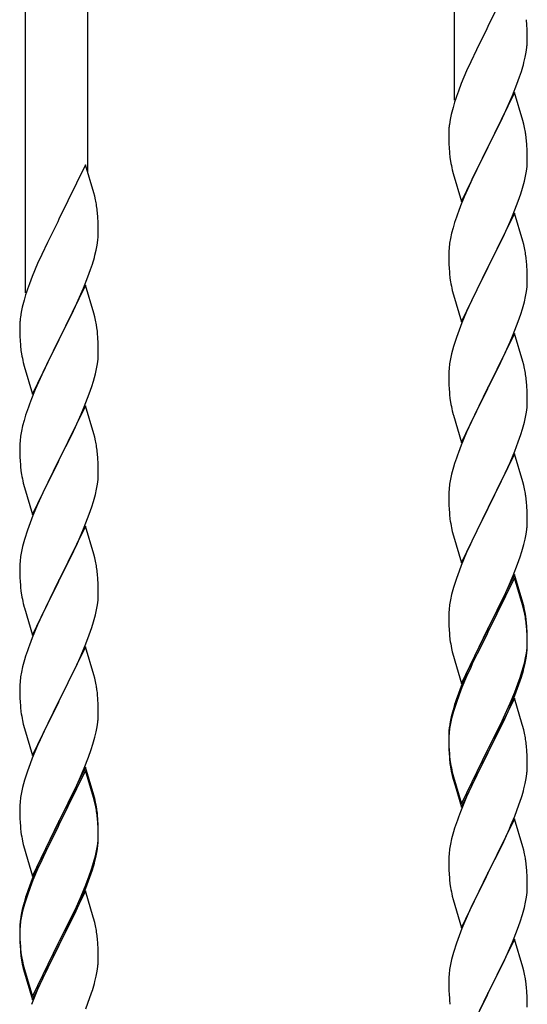
# Model space of a CAD drawing. Units: millimetres. Extents: x 0 to 8280, y 0 to 5795.
# Drawn here: x 7066 to 7204, y 2090 to 2358 of the extents above; entities that cross this region are included whole.
import ezdxf

# ---------------------------------------------------------------- set-up
doc = ezdxf.new("R2010")
doc.units = ezdxf.units.MM
doc.layers.add('YKK_A1', color=4, linetype='Continuous', lineweight=30)

msp = doc.modelspace()

# ---------------------------------------------------------------- linework, layer by layer
at = {"layer": 'YKK_A1', "linetype": 'Continuous'}
for p, q in [((7184.49, 2336.44), (7184.49, 2512.9)), ((7084.49, 2316.78), (7084.49, 2467.96)), ((7067.49, 2283.86), (7067.49, 2460.32)), ((7200.89, 2371.38), (7193.66, 2356.52)), ((7193.66, 2356.52), (7193.32, 2355.85)), ((7204.27, 2356.98), (7204.16, 2358.39)), ((7204.33, 2355.73), (7204.27, 2356.98)), ((7193.32, 2355.85), (7190.5, 2350.21)), ((7204.38, 2354), (7204.33, 2355.73)), ((7204.38, 2352.86), (7204.38, 2354)), ((7204.07, 2349.49), (7204.26, 2350.8)), ((7204.36, 2352.06), (7204.38, 2352.86)), ((7190.5, 2350.21), (7188.94, 2346.93)), ((7203.47, 2346.71), (7203.8, 2348.12)), ((7203.8, 2348.12), (7204.07, 2349.49)), ((7188.94, 2346.93), (7187.83, 2344.46)), ((7187.83, 2344.46), (7186.36, 2340.94)), ((7201.55, 2340.77), (7202.28, 2342.78)), ((7202.28, 2342.78), (7202.77, 2344.28)), ((7186.36, 2340.94), (7185.59, 2338.91)), ((7200.35, 2337.73), (7201.55, 2340.77)), ((7200.89, 2338.52), (7193.66, 2323.65)), ((7199.28, 2335.22), (7200.35, 2337.73)), ((7203.15, 2330.87), (7200.89, 2338.52)), ((7184.56, 2335.9), (7184.12, 2334.43)), ((7198.17, 2332.77), (7199.28, 2335.22)), ((7183.63, 2332.52), (7183.34, 2331.14)), ((7184.12, 2334.43), (7183.63, 2332.52)), ((7197.05, 2330.43), (7198.17, 2332.77)), ((7183.34, 2331.14), (7183.12, 2329.81)), ((7195.55, 2327.37), (7197.05, 2330.43)), ((7203.4, 2329.91), (7203.15, 2330.87)), ((7203.62, 2328.98), (7203.4, 2329.91)), ((7182.95, 2327.72), (7182.94, 2327.32)), ((7182.94, 2327.32), (7182.96, 2325.46)), ((7182.99, 2328.53), (7182.95, 2327.72)), ((7193.83, 2323.98), (7195.55, 2327.37)), ((7182.96, 2325.46), (7182.99, 2324.45)), ((7182.99, 2324.45), (7183.04, 2323.51)), ((7193.66, 2323.65), (7193.83, 2323.98)), ((7204.27, 2324.11), (7204.16, 2325.52)), ((7204.33, 2322.86), (7204.27, 2324.11)), ((7183.04, 2323.51), (7183.14, 2322.07)), ((7183.14, 2322.07), (7183.29, 2320.75)), ((7186.44, 2308.8), (7193.66, 2323.65)), ((7193.5, 2323.32), (7190.71, 2317.79)), ((7193.66, 2323.65), (7193.5, 2323.32)), ((7204.38, 2321.14), (7204.33, 2322.86)), ((7204.38, 2319.99), (7204.38, 2321.14)), ((7083.89, 2318.8), (7076.66, 2303.94)), ((7086.15, 2311.16), (7083.89, 2318.8)), ((7183.29, 2320.75), (7183.43, 2319.76)), ((7204.14, 2317.07), (7204.3, 2318.36)), ((7204.3, 2318.36), (7204.36, 2319.19)), ((7204.36, 2319.19), (7204.38, 2319.99)), ((7183.92, 2317.4), (7184.17, 2316.44)), ((7184.17, 2316.44), (7186.44, 2308.8)), ((7190.71, 2317.79), (7189.39, 2315.02)), ((7203.59, 2314.32), (7203.9, 2315.71)), ((7203.9, 2315.71), (7204.14, 2317.07)), ((7188.94, 2314.06), (7187.19, 2310.09)), ((7189.39, 2315.02), (7188.94, 2314.06)), ((7203.07, 2312.39), (7203.59, 2314.32)), ((7086.4, 2310.2), (7086.15, 2311.16)), ((7201.93, 2308.91), (7202.61, 2310.91)), ((7202.61, 2310.91), (7203.07, 2312.39)), ((7086.62, 2309.26), (7086.4, 2310.2)), ((7187.19, 2310.09), (7186.16, 2307.56)), ((7200.56, 2305.36), (7201.93, 2308.91)), ((7087.27, 2304.4), (7087.16, 2305.81)), ((7186.16, 2307.56), (7185.59, 2306.04)), ((7200.89, 2305.64), (7193.66, 2290.79)), ((7199.71, 2303.35), (7200.56, 2305.36)), ((7203.15, 2298), (7200.89, 2305.64)), ((7076.32, 2303.27), (7073.5, 2297.63)), ((7076.66, 2303.94), (7076.32, 2303.27)), ((7087.33, 2303.15), (7087.27, 2304.4)), ((7087.38, 2301.42), (7087.33, 2303.15)), ((7184.56, 2303.04), (7184.12, 2301.57)), ((7198.17, 2299.91), (7199.71, 2303.35)), ((7087.36, 2299.48), (7087.38, 2300.28)), ((7087.38, 2300.28), (7087.38, 2301.42)), ((7183.74, 2300.13), (7183.43, 2298.73)), ((7184.12, 2301.57), (7183.74, 2300.13)), ((7197.05, 2297.56), (7198.17, 2299.91)), ((7073.5, 2297.63), (7071.94, 2294.35)), ((7086.8, 2295.54), (7087.07, 2296.91)), ((7087.07, 2296.91), (7087.26, 2298.22)), ((7183.19, 2297.38), (7183.03, 2296.08)), ((7183.43, 2298.73), (7183.19, 2297.38)), ((7195.55, 2294.5), (7197.05, 2297.56)), ((7203.4, 2297.04), (7203.15, 2298)), ((7203.62, 2296.1), (7203.4, 2297.04)), ((7071.94, 2294.35), (7070.83, 2291.88)), ((7086.47, 2294.13), (7086.8, 2295.54)), ((7182.97, 2295.25), (7182.94, 2294.45)), ((7182.94, 2294.45), (7182.96, 2292.59)), ((7183.03, 2296.08), (7182.97, 2295.25)), ((7193.83, 2291.12), (7195.55, 2294.5)), ((7070.83, 2291.88), (7069.36, 2288.36)), ((7085.28, 2290.2), (7085.77, 2291.7)), ((7182.96, 2292.59), (7182.99, 2291.58)), ((7182.99, 2291.58), (7183.04, 2290.64)), ((7204.27, 2291.24), (7204.16, 2292.65)), ((7084.55, 2288.19), (7085.28, 2290.2)), ((7183.04, 2290.64), (7183.12, 2289.48)), ((7186.44, 2275.93), (7193.66, 2290.79)), ((7193.32, 2290.11), (7190.5, 2284.47)), ((7193.66, 2290.79), (7193.32, 2290.11)), ((7193.66, 2290.79), (7193.83, 2291.12)), ((7204.33, 2289.99), (7204.27, 2291.24)), ((7204.38, 2288.27), (7204.33, 2289.99)), ((7069.36, 2288.36), (7068.59, 2286.33)), ((7083.35, 2285.15), (7084.55, 2288.19)), ((7183.29, 2287.88), (7183.43, 2286.9)), ((7204.3, 2285.49), (7204.36, 2286.32)), ((7204.36, 2286.32), (7204.38, 2287.12)), ((7204.38, 2287.12), (7204.38, 2288.27)), ((7083.89, 2285.94), (7076.66, 2271.07)), ((7082.28, 2282.64), (7083.35, 2285.15)), ((7086.15, 2278.29), (7083.89, 2285.94)), ((7183.92, 2284.53), (7184.24, 2283.33)), ((7190.5, 2284.47), (7189.16, 2281.67)), ((7203.9, 2282.84), (7204.14, 2284.2)), ((7204.14, 2284.2), (7204.3, 2285.49)), ((7067.12, 2281.85), (7066.63, 2279.94)), ((7067.56, 2283.32), (7067.12, 2281.85)), ((7081.17, 2280.19), (7082.28, 2282.64)), ((7184.24, 2283.33), (7186.44, 2275.93)), ((7189.16, 2281.67), (7187.83, 2278.73)), ((7203.07, 2279.52), (7203.59, 2281.45)), ((7203.59, 2281.45), (7203.9, 2282.84)), ((7066.34, 2278.56), (7066.12, 2277.23)), ((7066.63, 2279.94), (7066.34, 2278.56)), ((7080.05, 2277.85), (7081.17, 2280.19)), ((7086.4, 2277.33), (7086.15, 2278.29)), ((7187.83, 2278.73), (7186.56, 2275.71)), ((7201.93, 2276.04), (7202.61, 2278.04)), ((7202.61, 2278.04), (7203.07, 2279.52)), ((7065.99, 2275.95), (7065.95, 2275.14)), ((7078.55, 2274.79), (7080.05, 2277.85)), ((7086.62, 2276.4), (7086.4, 2277.33)), ((7186.56, 2275.71), (7185.77, 2273.68)), ((7200.56, 2272.5), (7201.93, 2276.04)), ((7065.95, 2275.14), (7065.94, 2274.74)), ((7065.94, 2274.74), (7065.96, 2272.88)), ((7065.96, 2272.88), (7065.99, 2271.87)), ((7076.83, 2271.4), (7078.55, 2274.79)), ((7087.27, 2271.53), (7087.16, 2272.94)), ((7185.77, 2273.68), (7185.05, 2271.66)), ((7200.89, 2272.78), (7193.66, 2257.92)), ((7203.15, 2265.13), (7200.89, 2272.78)), ((7065.99, 2271.87), (7066.04, 2270.93)), ((7066.04, 2270.93), (7066.14, 2269.49)), ((7069.44, 2256.22), (7076.66, 2271.07)), ((7076.5, 2270.74), (7073.71, 2265.21)), ((7076.66, 2271.07), (7076.5, 2270.74)), ((7076.66, 2271.07), (7076.83, 2271.4)), ((7087.33, 2270.28), (7087.27, 2271.53)), ((7087.38, 2268.56), (7087.33, 2270.28)), ((7185.05, 2271.66), (7184.26, 2269.18)), ((7198.39, 2267.52), (7199.71, 2270.48)), ((7199.71, 2270.48), (7200.56, 2272.5)), ((7066.14, 2269.49), (7066.29, 2268.17)), ((7066.29, 2268.17), (7066.43, 2267.18)), ((7087.36, 2266.61), (7087.38, 2267.41)), ((7087.38, 2267.41), (7087.38, 2268.56)), ((7184.26, 2269.18), (7183.74, 2267.26)), ((7197.72, 2266.09), (7198.39, 2267.52)), ((7066.92, 2264.82), (7067.17, 2263.86)), ((7073.71, 2265.21), (7072.39, 2262.44)), ((7087.14, 2264.49), (7087.3, 2265.78)), ((7087.3, 2265.78), (7087.36, 2266.61)), ((7183.43, 2265.86), (7183.19, 2264.51)), ((7183.74, 2267.26), (7183.43, 2265.86)), ((7196.61, 2263.79), (7197.72, 2266.09)), ((7203.4, 2264.18), (7203.15, 2265.13)), ((7067.17, 2263.86), (7069.44, 2256.22)), ((7072.39, 2262.44), (7071.94, 2261.48)), ((7086.59, 2261.74), (7086.9, 2263.13)), ((7086.9, 2263.13), (7087.14, 2264.49)), ((7182.97, 2262.38), (7182.94, 2261.58)), ((7183.03, 2263.21), (7182.97, 2262.38)), ((7183.19, 2264.51), (7183.03, 2263.21)), ((7193.83, 2258.25), (7196.61, 2263.79)), ((7203.62, 2263.24), (7203.4, 2264.18)), ((7071.94, 2261.48), (7070.19, 2257.51)), ((7085.61, 2258.33), (7086.07, 2259.81)), ((7086.07, 2259.81), (7086.59, 2261.74)), ((7182.94, 2261.58), (7182.96, 2259.72)), ((7182.96, 2259.72), (7182.99, 2258.71)), ((7204.27, 2258.37), (7204.16, 2259.78)), ((7070.19, 2257.51), (7069.16, 2254.98)), ((7084.93, 2256.33), (7085.61, 2258.33)), ((7182.99, 2258.71), (7183.04, 2257.77)), ((7183.04, 2257.77), (7183.12, 2256.61)), ((7186.44, 2243.06), (7193.66, 2257.92)), ((7193.5, 2257.59), (7190.5, 2251.6)), ((7193.66, 2257.92), (7193.5, 2257.59)), ((7193.66, 2257.92), (7193.83, 2258.25)), ((7204.33, 2257.13), (7204.27, 2258.37)), ((7204.38, 2255.4), (7204.33, 2257.13)), ((7069.16, 2254.98), (7068.59, 2253.46)), ((7083.56, 2252.78), (7084.93, 2256.33)), ((7183.29, 2255.02), (7183.43, 2254.03)), ((7204.36, 2253.45), (7204.38, 2254.25)), ((7204.38, 2254.25), (7204.38, 2255.4)), ((7083.89, 2253.06), (7076.66, 2238.21)), ((7082.71, 2250.77), (7083.56, 2252.78)), ((7086.15, 2245.42), (7083.89, 2253.06)), ((7183.92, 2251.66), (7184.17, 2250.71)), ((7190.5, 2251.6), (7189.16, 2248.8)), ((7203.9, 2249.98), (7204.14, 2251.33)), ((7204.14, 2251.33), (7204.3, 2252.62)), ((7204.3, 2252.62), (7204.36, 2253.45)), ((7067.12, 2248.99), (7066.74, 2247.55)), ((7067.56, 2250.46), (7067.12, 2248.99)), ((7081.17, 2247.33), (7082.71, 2250.77)), ((7184.17, 2250.71), (7184.24, 2250.46)), ((7184.24, 2250.46), (7186.44, 2243.06)), ((7189.16, 2248.8), (7187.83, 2245.86)), ((7203.07, 2246.65), (7203.59, 2248.58)), ((7203.59, 2248.58), (7203.9, 2249.98)), ((7066.43, 2246.15), (7066.19, 2244.8)), ((7066.74, 2247.55), (7066.43, 2246.15)), ((7080.05, 2244.98), (7081.17, 2247.33)), ((7187.83, 2245.86), (7186.36, 2242.33)), ((7202.61, 2245.18), (7203.07, 2246.65)), ((7066.03, 2243.5), (7065.97, 2242.67)), ((7066.19, 2244.8), (7066.03, 2243.5)), ((7078.55, 2241.92), (7080.05, 2244.98)), ((7086.4, 2244.46), (7086.15, 2245.42)), ((7086.62, 2243.52), (7086.4, 2244.46)), ((7200.97, 2240.64), (7201.93, 2243.17)), ((7201.93, 2243.17), (7202.61, 2245.18)), ((7065.97, 2242.67), (7065.94, 2241.87)), ((7065.94, 2241.87), (7065.96, 2240.01)), ((7076.83, 2238.54), (7078.55, 2241.92)), ((7186.36, 2242.33), (7185.59, 2240.3)), ((7199.71, 2237.61), (7200.97, 2240.64)), ((7065.96, 2240.01), (7065.99, 2239)), ((7065.99, 2239), (7066.04, 2238.06)), ((7066.04, 2238.06), (7066.12, 2236.9)), ((7069.44, 2223.35), (7076.66, 2238.21)), ((7076.66, 2238.21), (7076.32, 2237.53)), ((7076.66, 2238.21), (7076.83, 2238.54)), ((7087.27, 2238.66), (7087.16, 2240.07)), ((7087.33, 2237.41), (7087.27, 2238.66)), ((7200.89, 2239.9), (7193.66, 2225.05)), ((7203.15, 2232.26), (7200.89, 2239.9)), ((7066.29, 2235.3), (7066.43, 2234.32)), ((7076.32, 2237.53), (7073.5, 2231.89)), ((7087.38, 2235.69), (7087.33, 2237.41)), ((7087.38, 2234.54), (7087.38, 2235.69)), ((7184.26, 2236.31), (7183.74, 2234.39)), ((7184.56, 2237.3), (7184.26, 2236.31)), ((7198.39, 2234.65), (7199.71, 2237.61)), ((7087.14, 2231.62), (7087.3, 2232.91)), ((7087.3, 2232.91), (7087.36, 2233.74)), ((7087.36, 2233.74), (7087.38, 2234.54)), ((7183.43, 2232.99), (7183.19, 2231.64)), ((7183.74, 2234.39), (7183.43, 2232.99)), ((7193.83, 2225.38), (7198.39, 2234.65)), ((7066.92, 2231.95), (7067.24, 2230.75)), ((7067.24, 2230.75), (7069.44, 2223.35)), ((7073.5, 2231.89), (7072.16, 2229.09)), ((7086.59, 2228.87), (7086.9, 2230.26)), ((7086.9, 2230.26), (7087.14, 2231.62)), ((7183.03, 2230.34), (7182.97, 2229.51)), ((7183.19, 2231.64), (7183.03, 2230.34)), ((7203.4, 2231.31), (7203.15, 2232.26)), ((7203.62, 2230.37), (7203.4, 2231.31)), ((7072.16, 2229.09), (7070.83, 2226.15)), ((7086.07, 2226.94), (7086.59, 2228.87)), ((7182.97, 2229.51), (7182.94, 2228.72)), ((7182.94, 2228.72), (7182.96, 2226.85)), ((7070.83, 2226.15), (7069.56, 2223.13)), ((7084.93, 2223.46), (7085.61, 2225.46)), ((7085.61, 2225.46), (7086.07, 2226.94)), ((7182.96, 2226.85), (7182.99, 2225.84)), ((7182.99, 2225.84), (7183.04, 2224.9)), ((7183.04, 2224.9), (7183.12, 2223.74)), ((7186.44, 2210.19), (7193.66, 2225.05)), ((7193.5, 2224.72), (7191.78, 2221.33)), ((7193.66, 2225.05), (7193.5, 2224.72)), ((7193.66, 2225.05), (7193.83, 2225.38)), ((7204.27, 2225.5), (7204.16, 2226.92)), ((7204.33, 2224.26), (7204.27, 2225.5)), ((7069.56, 2223.13), (7068.77, 2221.1)), ((7083.56, 2219.92), (7084.93, 2223.46)), ((7204.38, 2222.53), (7204.33, 2224.26)), ((7204.38, 2221.39), (7204.38, 2222.53)), ((7068.05, 2219.08), (7067.26, 2216.6)), ((7068.77, 2221.1), (7068.05, 2219.08)), ((7083.89, 2220.2), (7076.66, 2205.34)), ((7082.71, 2217.9), (7083.56, 2219.92)), ((7086.15, 2212.55), (7083.89, 2220.2)), ((7183.71, 2219.73), (7183.92, 2218.79)), ((7191.78, 2221.33), (7189.61, 2216.89)), ((7204.07, 2218.02), (7204.26, 2219.33)), ((7204.36, 2220.59), (7204.38, 2221.39)), ((7067.26, 2216.6), (7066.74, 2214.68)), ((7081.39, 2214.94), (7082.71, 2217.9)), ((7183.92, 2218.79), (7184.24, 2217.59)), ((7184.24, 2217.59), (7186.44, 2210.19)), ((7189.61, 2216.89), (7188.49, 2214.48)), ((7203.47, 2215.24), (7203.8, 2216.65)), ((7203.8, 2216.65), (7204.07, 2218.02)), ((7066.74, 2214.68), (7066.43, 2213.28)), ((7080.72, 2213.51), (7081.39, 2214.94)), ((7188.49, 2214.48), (7187.83, 2212.99)), ((7202.92, 2213.3), (7203.47, 2215.24)), ((7066.19, 2211.93), (7066.03, 2210.63)), ((7066.43, 2213.28), (7066.19, 2211.93)), ((7076.83, 2205.67), (7079.61, 2211.21)), ((7079.61, 2211.21), (7080.72, 2213.51)), ((7086.4, 2211.6), (7086.15, 2212.55)), ((7086.62, 2210.66), (7086.4, 2211.6)), ((7187.83, 2212.99), (7186.36, 2209.46)), ((7201.74, 2209.8), (7202.45, 2211.81)), ((7202.45, 2211.81), (7202.92, 2213.3)), ((7065.97, 2209.8), (7065.94, 2209)), ((7065.94, 2209), (7065.96, 2207.14)), ((7066.03, 2210.63), (7065.97, 2209.8)), ((7186.36, 2209.46), (7185.77, 2207.94)), ((7200.56, 2206.76), (7201.74, 2209.8)), ((7065.96, 2207.14), (7065.99, 2206.13)), ((7065.99, 2206.13), (7066.04, 2205.19)), ((7076.66, 2205.34), (7076.83, 2205.67)), ((7087.27, 2205.79), (7087.16, 2207.2)), ((7087.33, 2204.55), (7087.27, 2205.79)), ((7185.05, 2205.92), (7184.26, 2203.45)), ((7185.77, 2207.94), (7185.05, 2205.92)), ((7200.89, 2207.04), (7193.66, 2192.18)), ((7200.89, 2206.12), (7193.66, 2191.27)), ((7199.28, 2203.75), (7200.56, 2206.76)), ((7203.15, 2199.39), (7200.89, 2207.04)), ((7203.09, 2198.72), (7200.89, 2206.12)), ((7066.04, 2205.19), (7066.12, 2204.03)), ((7069.44, 2190.48), (7076.66, 2205.34)), ((7076.5, 2205.01), (7073.5, 2199.02)), ((7076.66, 2205.34), (7076.5, 2205.01)), ((7087.38, 2202.82), (7087.33, 2204.55)), ((7087.38, 2201.67), (7087.38, 2202.82)), ((7184.26, 2203.45), (7183.74, 2201.52)), ((7198.17, 2201.3), (7199.28, 2203.75)), ((7066.29, 2202.44), (7066.43, 2201.45)), ((7087.3, 2200.04), (7087.36, 2200.87)), ((7087.36, 2200.87), (7087.38, 2201.67)), ((7183.43, 2200.12), (7183.19, 2198.77)), ((7183.74, 2201.52), (7183.43, 2200.12)), ((7197.5, 2199.88), (7198.17, 2201.3)), ((7066.92, 2199.08), (7067.17, 2198.13)), ((7067.17, 2198.13), (7067.24, 2197.88)), ((7067.24, 2197.88), (7069.44, 2190.48)), ((7073.5, 2199.02), (7072.16, 2196.22)), ((7086.9, 2197.4), (7087.14, 2198.75)), ((7087.14, 2198.75), (7087.3, 2200.04)), ((7183.03, 2197.47), (7182.97, 2196.64)), ((7183.19, 2198.77), (7183.03, 2197.47)), ((7195.55, 2195.9), (7197.5, 2199.88)), ((7203.28, 2198), (7203.09, 2198.72)), ((7203.4, 2198.44), (7203.15, 2199.39)), ((7203.62, 2196.58), (7203.28, 2198)), ((7203.62, 2197.5), (7203.4, 2198.44)), ((7072.16, 2196.22), (7070.83, 2193.28)), ((7086.07, 2194.07), (7086.59, 2196)), ((7086.59, 2196), (7086.9, 2197.4)), ((7182.97, 2196.64), (7182.94, 2195.84)), ((7182.94, 2195.84), (7182.96, 2193.98)), ((7193.83, 2192.51), (7195.55, 2195.9)), ((7070.83, 2193.28), (7069.36, 2189.75)), ((7084.93, 2190.59), (7085.61, 2192.6)), ((7085.61, 2192.6), (7086.07, 2194.07)), ((7182.96, 2193.98), (7182.99, 2192.97)), ((7182.99, 2192.97), (7183.04, 2192.03)), ((7186.44, 2177.32), (7193.66, 2192.18)), ((7193.66, 2192.18), (7193.32, 2191.51)), ((7193.66, 2192.18), (7193.83, 2192.51)), ((7204.27, 2192.63), (7204.16, 2194.05)), ((7204.27, 2191.72), (7204.16, 2193.13)), ((7204.33, 2191.39), (7204.27, 2192.63)), ((7069.36, 2189.75), (7068.59, 2187.72)), ((7083.97, 2188.06), (7084.93, 2190.59)), ((7183.04, 2192.03), (7183.12, 2190.87)), ((7193.32, 2191.51), (7190.05, 2184.95)), ((7193.32, 2190.59), (7190.71, 2185.4)), ((7193.66, 2191.27), (7193.32, 2190.59)), ((7204.33, 2190.47), (7204.27, 2191.72)), ((7204.38, 2189.66), (7204.33, 2191.39)), ((7204.38, 2188.74), (7204.33, 2190.47)), ((7204.38, 2188.52), (7204.38, 2189.66)), ((7083.89, 2187.32), (7076.66, 2172.47)), ((7082.71, 2185.03), (7083.97, 2188.06)), ((7086.15, 2179.68), (7083.89, 2187.32)), ((7183.71, 2186.87), (7183.92, 2185.93)), ((7204.14, 2185.59), (7204.3, 2186.89)), ((7204.3, 2186.89), (7204.36, 2187.72)), ((7204.36, 2187.72), (7204.38, 2188.52)), ((7204.36, 2186.8), (7204.38, 2187.6)), ((7204.38, 2187.6), (7204.38, 2188.74)), ((7067.56, 2184.72), (7067.26, 2183.73)), ((7081.39, 2182.07), (7082.71, 2185.03)), ((7183.92, 2185.93), (7184.24, 2184.73)), ((7184.24, 2184.73), (7184.6, 2183.46)), ((7190.05, 2184.95), (7188.94, 2182.58)), ((7190.71, 2185.4), (7189.39, 2182.63)), ((7203.59, 2182.84), (7203.9, 2184.24)), ((7203.8, 2182.86), (7204.07, 2184.23)), ((7203.9, 2184.24), (7204.14, 2185.59)), ((7204.07, 2184.23), (7204.26, 2185.54)), ((7066.74, 2181.81), (7066.43, 2180.41)), ((7067.26, 2183.73), (7066.74, 2181.81)), ((7076.83, 2172.8), (7081.39, 2182.07)), ((7184.6, 2183.46), (7186.44, 2177.32)), ((7188.94, 2182.58), (7187.83, 2180.12)), ((7188.94, 2181.67), (7187.83, 2179.21)), ((7189.39, 2182.63), (7188.94, 2181.67)), ((7203.47, 2181.45), (7203.8, 2182.86)), ((7066.19, 2179.06), (7066.03, 2177.76)), ((7066.43, 2180.41), (7066.19, 2179.06)), ((7086.4, 2178.73), (7086.15, 2179.68)), ((7086.62, 2177.79), (7086.4, 2178.73)), ((7187.83, 2180.12), (7186.36, 2176.59)), ((7187.83, 2179.21), (7186.56, 2176.18)), ((7201.93, 2177.43), (7202.45, 2178.94)), ((7202.1, 2177.02), (7202.77, 2179.02)), ((7202.45, 2178.94), (7202.92, 2180.43)), ((7065.97, 2176.93), (7065.94, 2176.14)), ((7065.94, 2176.14), (7065.96, 2174.27)), ((7066.03, 2177.76), (7065.97, 2176.93)), ((7186.36, 2176.59), (7185.59, 2174.56)), ((7186.56, 2176.18), (7185.77, 2174.16)), ((7200.97, 2174.9), (7201.93, 2177.43)), ((7200.97, 2173.99), (7202.1, 2177.02)), ((7065.96, 2174.27), (7065.99, 2173.26)), ((7065.99, 2173.26), (7066.04, 2172.32)), ((7087.27, 2172.92), (7087.16, 2174.34)), ((7185.77, 2174.16), (7185.05, 2172.14)), ((7199.71, 2171.87), (7200.97, 2174.9)), ((7199.93, 2171.46), (7200.97, 2173.99)), ((7066.04, 2172.32), (7066.12, 2171.16)), ((7069.44, 2157.61), (7076.66, 2172.47)), ((7076.5, 2172.14), (7074.78, 2168.75)), ((7076.66, 2172.47), (7076.5, 2172.14)), ((7076.66, 2172.47), (7076.83, 2172.8)), ((7087.33, 2171.68), (7087.27, 2172.92)), ((7087.38, 2169.95), (7087.33, 2171.68)), ((7184.56, 2171.56), (7184.12, 2170.09)), ((7185.05, 2172.14), (7184.26, 2169.66)), ((7200.89, 2173.25), (7193.66, 2158.39)), ((7198.39, 2168.91), (7199.71, 2171.87)), ((7199.49, 2170.46), (7199.93, 2171.46)), ((7203.02, 2166.1), (7200.89, 2173.25)), ((7074.78, 2168.75), (7072.61, 2164.31)), ((7087.36, 2168.01), (7087.38, 2168.81)), ((7087.38, 2168.81), (7087.38, 2169.95)), ((7183.63, 2168.18), (7183.34, 2166.8)), ((7184.12, 2170.09), (7183.63, 2168.18)), ((7184.26, 2169.66), (7183.74, 2167.73)), ((7197.05, 2166.08), (7198.39, 2168.91)), ((7197.94, 2167.04), (7199.49, 2170.46)), ((7066.71, 2167.15), (7066.92, 2166.21)), ((7066.92, 2166.21), (7067.24, 2165.01)), ((7086.8, 2164.07), (7087.07, 2165.44)), ((7087.07, 2165.44), (7087.26, 2166.75)), ((7183.34, 2166.8), (7183.12, 2165.46)), ((7183.43, 2166.34), (7183.19, 2164.98)), ((7183.74, 2167.73), (7183.43, 2166.34)), ((7193.83, 2159.64), (7197.05, 2166.08)), ((7197.05, 2165.17), (7197.94, 2167.04)), ((7203.09, 2165.85), (7203.02, 2166.1)), ((7203.4, 2164.65), (7203.09, 2165.85)), ((7067.24, 2165.01), (7069.44, 2157.61)), ((7072.61, 2164.31), (7071.49, 2161.9)), ((7085.92, 2160.72), (7086.47, 2162.66)), ((7086.47, 2162.66), (7086.8, 2164.07)), ((7182.95, 2163.37), (7182.94, 2162.98)), ((7182.94, 2162.98), (7182.96, 2161.12)), ((7182.97, 2162.86), (7182.94, 2162.06)), ((7182.99, 2164.19), (7182.95, 2163.37)), ((7183.03, 2163.69), (7182.97, 2162.86)), ((7183.19, 2164.98), (7183.03, 2163.69)), ((7195.55, 2162.11), (7197.05, 2165.17)), ((7203.62, 2163.71), (7203.4, 2164.65)), ((7070.83, 2160.41), (7069.36, 2156.88)), ((7071.49, 2161.9), (7070.83, 2160.41)), ((7085.45, 2159.23), (7085.92, 2160.72)), ((7182.94, 2162.06), (7182.96, 2160.2)), ((7182.96, 2161.12), (7182.99, 2160.11)), ((7182.96, 2160.2), (7182.99, 2159.19)), ((7182.99, 2160.11), (7183.04, 2159.17)), ((7193.83, 2158.72), (7195.55, 2162.11)), ((7204.27, 2158.85), (7204.16, 2160.26)), ((7083.56, 2154.18), (7084.74, 2157.22)), ((7084.74, 2157.22), (7085.45, 2159.23)), ((7182.99, 2159.19), (7183.04, 2158.25)), ((7183.04, 2159.17), (7183.12, 2158)), ((7183.04, 2158.25), (7183.12, 2157.08)), ((7186.44, 2144.45), (7193.66, 2159.31)), ((7186.44, 2143.54), (7193.66, 2158.39)), ((7193.5, 2158.06), (7190.71, 2152.53)), ((7193.66, 2158.39), (7193.5, 2158.06)), ((7193.66, 2159.31), (7193.83, 2159.64)), ((7193.66, 2158.39), (7193.83, 2158.72)), ((7204.33, 2157.6), (7204.27, 2158.85)), ((7204.38, 2155.87), (7204.33, 2157.6)), ((7068.77, 2155.36), (7068.05, 2153.34)), ((7069.36, 2156.88), (7068.77, 2155.36)), ((7083.89, 2154.46), (7076.66, 2139.6)), ((7086.15, 2146.81), (7083.89, 2154.46)), ((7183.29, 2156.41), (7183.43, 2155.42)), ((7204.36, 2153.93), (7204.38, 2154.73)), ((7204.38, 2154.73), (7204.38, 2155.87)), ((7068.05, 2153.34), (7067.26, 2150.87)), ((7083.89, 2153.54), (7076.66, 2138.69)), ((7082.28, 2151.17), (7083.56, 2154.18)), ((7086.09, 2146.14), (7083.89, 2153.54)), ((7183.66, 2153.32), (7183.92, 2152.14)), ((7183.92, 2153.06), (7184.24, 2151.86)), ((7183.92, 2152.14), (7184.17, 2151.18)), ((7184.24, 2151.86), (7186.44, 2144.45)), ((7190.71, 2152.53), (7189.16, 2149.28)), ((7204.07, 2151.36), (7204.26, 2152.67)), ((7067.26, 2150.87), (7066.74, 2148.94)), ((7081.17, 2148.72), (7082.28, 2151.17)), ((7184.17, 2151.18), (7184.68, 2149.41)), ((7184.68, 2149.41), (7186.44, 2143.54)), ((7189.16, 2149.28), (7187.83, 2146.33)), ((7203.47, 2148.58), (7203.8, 2149.99)), ((7203.8, 2149.99), (7204.07, 2151.36)), ((7066.43, 2147.54), (7066.19, 2146.19)), ((7066.74, 2148.94), (7066.43, 2147.54)), ((7078.55, 2143.32), (7080.5, 2147.3)), ((7080.5, 2147.3), (7081.17, 2148.72)), ((7086.4, 2145.86), (7086.15, 2146.81)), ((7065.97, 2144.06), (7065.94, 2143.26)), ((7066.03, 2144.89), (7065.97, 2144.06)), ((7066.19, 2146.19), (7066.03, 2144.89)), ((7086.28, 2145.42), (7086.09, 2146.14)), ((7086.62, 2144), (7086.28, 2145.42)), ((7086.62, 2144.92), (7086.4, 2145.86)), ((7187.83, 2146.33), (7186.16, 2142.3)), ((7200.97, 2141.12), (7202.1, 2144.15)), ((7202.1, 2144.15), (7202.77, 2146.15)), ((7065.94, 2143.26), (7065.96, 2141.4)), ((7065.96, 2141.4), (7065.99, 2140.39)), ((7076.83, 2139.93), (7078.55, 2143.32)), ((7087.27, 2140.05), (7087.16, 2141.47)), ((7186.16, 2142.3), (7185.59, 2140.78)), ((7199.93, 2138.59), (7200.97, 2141.12)), ((7065.99, 2140.39), (7066.04, 2139.45)), ((7066.04, 2139.45), (7066.12, 2138.29)), ((7069.44, 2124.74), (7076.66, 2139.6)), ((7076.32, 2138.93), (7073.05, 2132.37)), ((7076.66, 2139.6), (7076.32, 2138.93)), ((7076.66, 2138.69), (7076.32, 2138.01)), ((7076.66, 2139.6), (7076.83, 2139.93)), ((7087.27, 2139.14), (7087.16, 2140.55)), ((7087.33, 2138.81), (7087.27, 2140.05)), ((7087.33, 2137.89), (7087.27, 2139.14)), ((7087.38, 2137.08), (7087.33, 2138.81)), ((7200.89, 2140.39), (7193.66, 2125.52)), ((7199.49, 2137.59), (7199.93, 2138.59)), ((7203.15, 2132.74), (7200.89, 2140.39)), ((7076.32, 2138.01), (7073.71, 2132.82)), ((7087.38, 2136.16), (7087.33, 2137.89)), ((7087.36, 2135.14), (7087.38, 2135.94)), ((7087.38, 2135.94), (7087.38, 2137.08)), ((7087.38, 2135.02), (7087.38, 2136.16)), ((7184.26, 2136.79), (7183.74, 2134.86)), ((7184.56, 2137.77), (7184.26, 2136.79)), ((7197.94, 2134.17), (7199.49, 2137.59)), ((7066.71, 2134.29), (7066.92, 2133.35)), ((7066.92, 2133.35), (7067.24, 2132.15)), ((7086.9, 2131.66), (7087.14, 2133.01)), ((7087.14, 2133.01), (7087.3, 2134.31)), ((7087.3, 2134.31), (7087.36, 2135.14)), ((7087.36, 2134.22), (7087.38, 2135.02)), ((7183.43, 2133.47), (7183.19, 2132.11)), ((7183.74, 2134.86), (7183.43, 2133.47)), ((7197.05, 2132.3), (7197.94, 2134.17)), ((7067.24, 2132.15), (7067.6, 2130.88)), ((7067.6, 2130.88), (7069.44, 2124.74)), ((7073.05, 2132.37), (7071.94, 2130)), ((7073.71, 2132.82), (7072.39, 2130.05)), ((7086.47, 2128.87), (7086.8, 2130.28)), ((7086.59, 2130.26), (7086.9, 2131.66)), ((7086.8, 2130.28), (7087.07, 2131.65)), ((7087.07, 2131.65), (7087.26, 2132.96)), ((7183.03, 2130.82), (7182.97, 2129.99)), ((7183.19, 2132.11), (7183.03, 2130.82)), ((7195.55, 2129.24), (7197.05, 2132.3)), ((7203.4, 2131.79), (7203.15, 2132.74)), ((7203.62, 2130.85), (7203.4, 2131.79)), ((7071.94, 2130), (7070.83, 2127.54)), ((7071.94, 2129.09), (7070.83, 2126.63)), ((7072.39, 2130.05), (7071.94, 2129.09)), ((7085.45, 2126.36), (7085.92, 2127.85)), ((7182.97, 2129.99), (7182.94, 2129.19)), ((7182.94, 2129.19), (7182.96, 2127.33)), ((7193.83, 2125.85), (7195.55, 2129.24)), ((7070.83, 2127.54), (7069.36, 2124.01)), ((7070.83, 2126.63), (7069.56, 2123.6)), ((7084.93, 2124.85), (7085.45, 2126.36)), ((7085.1, 2124.44), (7085.77, 2126.44)), ((7182.96, 2127.33), (7182.99, 2126.32)), ((7182.99, 2126.32), (7183.04, 2125.38)), ((7183.04, 2125.38), (7183.12, 2124.21)), ((7186.44, 2110.66), (7193.66, 2125.52)), ((7193.66, 2125.52), (7193.14, 2124.5)), ((7193.66, 2125.52), (7193.83, 2125.85)), ((7204.27, 2125.98), (7204.16, 2127.39)), ((7204.33, 2124.73), (7204.27, 2125.98)), ((7069.36, 2124.01), (7068.59, 2121.98)), ((7069.56, 2123.6), (7068.77, 2121.58)), ((7082.71, 2119.29), (7083.97, 2122.32)), ((7083.97, 2122.32), (7084.93, 2124.85)), ((7083.97, 2121.41), (7085.1, 2124.44)), ((7183.29, 2122.62), (7183.43, 2121.63)), ((7193.14, 2124.5), (7190.5, 2119.21)), ((7204.38, 2123.01), (7204.33, 2124.73)), ((7204.38, 2121.86), (7204.38, 2123.01)), ((7068.05, 2119.56), (7067.26, 2117.08)), ((7068.77, 2121.58), (7068.05, 2119.56)), ((7083.89, 2120.67), (7076.66, 2105.81)), ((7082.93, 2118.88), (7083.97, 2121.41)), ((7086.02, 2113.52), (7083.89, 2120.67)), ((7204.14, 2118.94), (7204.3, 2120.23)), ((7204.3, 2120.23), (7204.36, 2121.06)), ((7204.36, 2121.06), (7204.38, 2121.86)), ((7067.12, 2117.51), (7066.63, 2115.6)), ((7067.26, 2117.08), (7066.74, 2115.15)), ((7067.56, 2118.98), (7067.12, 2117.51)), ((7080.94, 2114.46), (7082.49, 2117.88)), ((7081.39, 2116.33), (7082.71, 2119.29)), ((7082.49, 2117.88), (7082.93, 2118.88)), ((7183.92, 2119.27), (7184.17, 2118.31)), ((7184.17, 2118.31), (7186.44, 2110.66)), ((7189.39, 2116.89), (7188.27, 2114.46)), ((7190.5, 2119.21), (7189.39, 2116.89)), ((7203.59, 2116.19), (7203.9, 2117.58)), ((7203.9, 2117.58), (7204.14, 2118.94)), ((7066.34, 2114.22), (7066.12, 2112.88)), ((7066.63, 2115.6), (7066.34, 2114.22)), ((7066.74, 2115.15), (7066.43, 2113.76)), ((7080.05, 2113.5), (7081.39, 2116.33)), ((7080.05, 2112.59), (7080.94, 2114.46)), ((7188.27, 2114.46), (7186.56, 2110.45)), ((7202.45, 2112.28), (7203.07, 2114.26)), ((7203.07, 2114.26), (7203.59, 2116.19)), ((7065.99, 2111.61), (7065.95, 2110.79)), ((7066.19, 2112.4), (7066.03, 2111.11)), ((7066.43, 2113.76), (7066.19, 2112.4)), ((7076.83, 2107.06), (7080.05, 2113.5)), ((7078.55, 2109.53), (7080.05, 2112.59)), ((7086.09, 2113.27), (7086.02, 2113.52)), ((7086.4, 2112.07), (7086.09, 2113.27)), ((7086.62, 2111.13), (7086.4, 2112.07)), ((7201.74, 2110.27), (7202.45, 2112.28)), ((7065.95, 2110.79), (7065.94, 2110.4)), ((7065.94, 2110.4), (7065.96, 2108.54)), ((7065.97, 2110.28), (7065.94, 2109.48)), ((7065.94, 2109.48), (7065.96, 2107.62)), ((7066.03, 2111.11), (7065.97, 2110.28)), ((7076.83, 2106.14), (7078.55, 2109.53)), ((7186.56, 2110.45), (7185.77, 2108.42)), ((7200.35, 2106.73), (7201.74, 2110.27)), ((7065.96, 2108.54), (7065.99, 2107.53)), ((7065.96, 2107.62), (7065.99, 2106.61)), ((7065.99, 2107.53), (7066.04, 2106.59)), ((7065.99, 2106.61), (7066.04, 2105.67)), ((7066.04, 2106.59), (7066.12, 2105.42)), ((7069.44, 2091.87), (7076.66, 2106.73)), ((7076.66, 2106.73), (7076.83, 2107.06)), ((7076.66, 2105.81), (7076.83, 2106.14)), ((7087.27, 2106.27), (7087.16, 2107.68)), ((7087.33, 2105.02), (7087.27, 2106.27)), ((7185.05, 2106.4), (7184.26, 2103.92)), ((7185.77, 2108.42), (7185.05, 2106.4)), ((7200.89, 2107.51), (7193.66, 2092.66)), ((7199.28, 2104.22), (7200.35, 2106.73)), ((7203.15, 2099.87), (7200.89, 2107.51)), ((7066.04, 2105.67), (7066.12, 2104.5)), ((7066.29, 2103.83), (7066.43, 2102.84)), ((7069.44, 2090.96), (7076.66, 2105.81)), ((7076.5, 2105.48), (7073.71, 2099.95)), ((7076.66, 2105.81), (7076.5, 2105.48)), ((7087.38, 2103.29), (7087.33, 2105.02)), ((7184.26, 2103.92), (7183.74, 2102)), ((7197.94, 2101.3), (7199.28, 2104.22)), ((7066.66, 2100.74), (7066.92, 2099.56)), ((7087.36, 2101.35), (7087.38, 2102.15)), ((7087.38, 2102.15), (7087.38, 2103.29)), ((7183.74, 2102), (7183.43, 2100.6)), ((7193.83, 2092.99), (7197.94, 2101.3)), ((7066.92, 2100.48), (7067.24, 2099.28)), ((7066.92, 2099.56), (7067.17, 2098.6)), ((7067.17, 2098.6), (7067.68, 2096.83)), ((7067.24, 2099.28), (7069.44, 2091.87)), ((7073.71, 2099.95), (7072.16, 2096.7)), ((7086.8, 2097.41), (7087.07, 2098.78)), ((7087.07, 2098.78), (7087.26, 2100.09)), ((7183.19, 2099.25), (7183.03, 2097.95)), ((7183.43, 2100.6), (7183.19, 2099.25)), ((7203.4, 2098.91), (7203.15, 2099.87)), ((7203.62, 2097.97), (7203.4, 2098.91)), ((7067.68, 2096.83), (7069.44, 2090.96)), ((7072.16, 2096.7), (7070.83, 2093.75)), ((7086.47, 2096), (7086.8, 2097.41)), ((7182.97, 2097.13), (7182.94, 2096.33)), ((7182.94, 2096.33), (7182.96, 2094.46)), ((7183.03, 2097.95), (7182.97, 2097.13)), ((7070.83, 2093.75), (7069.16, 2089.72)), ((7085.1, 2091.57), (7085.77, 2093.57)), ((7182.96, 2094.46), (7182.99, 2093.45)), ((7182.99, 2093.45), (7183.04, 2092.51)), ((7193.66, 2092.66), (7193.83, 2092.99)), ((7204.27, 2093.11), (7204.16, 2094.52)), ((7204.33, 2091.86), (7204.27, 2093.11)), ((7083.97, 2088.54), (7085.1, 2091.57)), ((7183.04, 2092.51), (7183.12, 2091.35)), ((7186.44, 2077.8), (7193.66, 2092.66)), ((7193.32, 2091.99), (7190.71, 2086.79)), ((7193.66, 2092.66), (7193.32, 2091.99)), ((7204.38, 2090.14), (7204.33, 2091.86)), ((7204.38, 2088.99), (7204.38, 2090.14))]:
    msp.add_line(p, q, dxfattribs=at)
for centre, radius, start, end in [((7172.94, 2354.06), 31.49, 354.0716, 356.3633), ((7142.37, 2362.99), 63.23, 342.7842, 345.076), ((7260.19, 2311.66), 79.42, 159.9344, 162.2261), ((7214.93, 2325.92), 32.04, 173.0323, 175.3241), ((7162.03, 2320.27), 42.49, 9.5359, 11.8277), ((7159.43, 2320.67), 45, 6.1963, 8.4881), ((7242.8, 2330.83), 60.39, 190.5595, 192.8513), ((7045.15, 2300.56), 42.37, 9.5672, 11.859), ((7042.3, 2300.95), 45.12, 6.176, 8.4678), ((7260.19, 2278.79), 79.42, 159.9344, 162.2261), ((7055.94, 2301.47), 31.49, 354.0716, 356.3633), ((7162.15, 2287.4), 42.37, 9.5672, 11.859), ((7159.3, 2287.79), 45.12, 6.176, 8.4678), ((7025.37, 2310.41), 63.23, 342.7842, 345.076), ((7223.07, 2292.93), 40.1, 184.9379, 187.2297), ((7143.19, 2259.08), 79.42, 159.9344, 162.2261), ((7242.8, 2297.96), 60.39, 190.5595, 192.8513), ((7097.93, 2273.34), 32.04, 173.0323, 175.3241), ((7045.03, 2267.69), 42.49, 9.5359, 11.8277), ((7042.43, 2268.08), 45, 6.1963, 8.4881), ((7125.8, 2278.25), 60.39, 190.5595, 192.8513), ((7162.15, 2254.53), 42.37, 9.5672, 11.859), ((7159.3, 2254.93), 45.12, 6.176, 8.4678), ((7222.95, 2260.06), 39.98, 184.9569, 187.2487), ((7242.8, 2265.09), 60.39, 190.5595, 192.8513), ((7143.19, 2226.21), 79.42, 159.9344, 162.2261), ((7045.15, 2234.82), 42.37, 9.5672, 11.859), ((7042.3, 2235.21), 45.12, 6.176, 8.4678), ((7260.19, 2213.05), 79.42, 159.9344, 162.2261), ((7106.07, 2240.35), 40.1, 184.9379, 187.2297), ((7125.8, 2245.38), 60.39, 190.5595, 192.8513), ((7162.15, 2221.66), 42.37, 9.5672, 11.859), ((7159.43, 2222.06), 45, 6.1963, 8.4881), ((7222.95, 2227.19), 39.98, 184.9569, 187.2487), ((7243.87, 2231.44), 61.29, 188.7199, 191.0117), ((7172.94, 2222.59), 31.49, 354.0716, 356.3633), ((7045.15, 2201.95), 42.37, 9.5672, 11.859), ((7042.3, 2202.35), 45.12, 6.176, 8.4678), ((7105.95, 2207.48), 39.98, 184.9569, 187.2487), ((7125.8, 2212.51), 60.39, 190.5595, 192.8513), ((7162.15, 2188.79), 42.37, 9.5672, 11.859), ((7162.15, 2187.88), 42.37, 9.5672, 11.859), ((7159.43, 2189.19), 45, 6.1963, 8.4881), ((7159.3, 2188.27), 45.12, 6.176, 8.4678), ((7222.95, 2194.32), 39.98, 184.9569, 187.2487), ((7143.19, 2160.47), 79.42, 159.9344, 162.2261), ((7243.74, 2198.57), 61.16, 188.74, 191.0317), ((7172.94, 2188.8), 31.49, 354.0716, 356.3633), ((7142.37, 2197.73), 63.23, 342.7842, 345.076), ((7142.89, 2198.26), 62.63, 343.4586, 345.7503), ((7045.15, 2169.08), 42.37, 9.5672, 11.859), ((7042.43, 2169.48), 45, 6.1963, 8.4881), ((7260.19, 2147.31), 79.42, 159.9344, 162.2261), ((7105.95, 2174.61), 39.98, 184.9569, 187.2487), ((7126.87, 2178.86), 61.29, 188.7199, 191.0117), ((7055.94, 2170), 31.49, 354.0716, 356.3633), ((7214.93, 2161.58), 32.04, 173.0323, 175.3241), ((7162.15, 2155.01), 42.37, 9.5672, 11.859), ((7159.3, 2155.4), 45.12, 6.176, 8.4678), ((7223.07, 2161.46), 40.1, 184.9379, 187.2297), ((7222.95, 2160.54), 39.98, 184.9569, 187.2487), ((7237.84, 2163.66), 55.16, 188.5086, 190.8003), ((7242.8, 2166.49), 60.39, 190.5595, 192.8513), ((7172.94, 2155.93), 31.49, 354.0716, 356.3633), ((7142.37, 2164.86), 63.23, 342.7842, 345.076), ((7045.15, 2136.21), 42.37, 9.5672, 11.859), ((7045.15, 2135.3), 42.37, 9.5672, 11.859), ((7042.43, 2136.61), 45, 6.1963, 8.4881), ((7042.3, 2135.69), 45.12, 6.176, 8.4678), ((7260.19, 2113.53), 79.42, 159.9344, 162.2261), ((7105.95, 2141.74), 39.98, 184.9569, 187.2487), ((7126.74, 2145.99), 61.16, 188.74, 191.0317), ((7055.94, 2136.21), 31.49, 354.0716, 356.3633), ((7162.03, 2122.14), 42.49, 9.5359, 11.8277), ((7025.37, 2145.15), 63.23, 342.7842, 345.076), ((7025.89, 2145.68), 62.63, 343.4586, 345.7503), ((7159.43, 2122.54), 45, 6.1963, 8.4881), ((7222.95, 2127.67), 39.98, 184.9569, 187.2487), ((7143.19, 2094.73), 79.42, 159.9344, 162.2261), ((7242.8, 2132.7), 60.39, 190.5595, 192.8513), ((7097.93, 2108.99), 32.04, 173.0323, 175.3241), ((7045.15, 2102.43), 42.37, 9.5672, 11.859), ((7042.3, 2102.82), 45.12, 6.176, 8.4678), ((7106.07, 2108.87), 40.1, 184.9379, 187.2297), ((7105.95, 2107.96), 39.98, 184.9569, 187.2487), ((7120.84, 2111.07), 55.16, 188.5086, 190.8003), ((7125.8, 2113.91), 60.39, 190.5595, 192.8513), ((7055.94, 2103.34), 31.49, 354.0716, 356.3633), ((7025.37, 2112.28), 63.23, 342.7842, 345.076), ((7162.15, 2089.27), 42.37, 9.5672, 11.859), ((7159.43, 2089.67), 45, 6.1963, 8.4881), ((7223.07, 2094.8), 40.1, 184.9379, 187.2297)]:
    msp.add_arc(centre, radius, start, end, dxfattribs=at)

doc.saveas('drawing.dxf')
